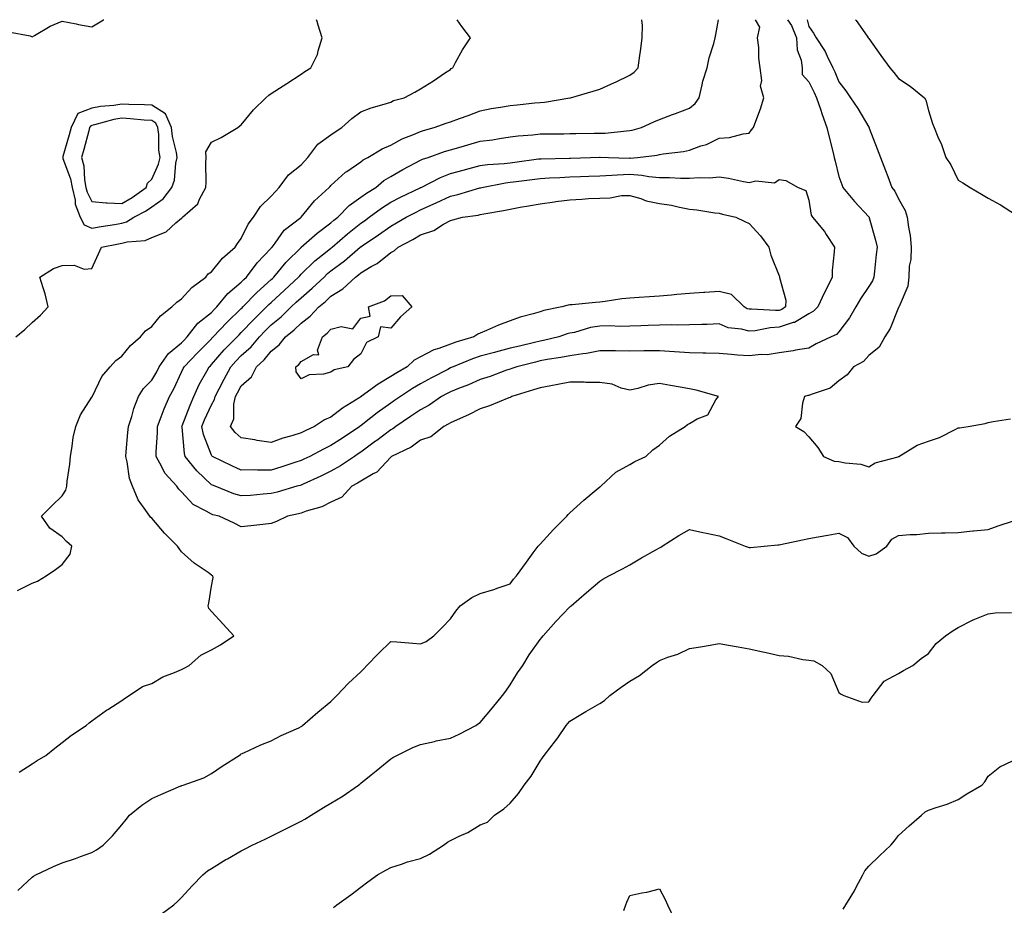
# Model space of a CAD drawing. Units: inches. Extents: x 934163 to 936803, y 7245098 to 7247738.
# Drawn here: x 936144 to 936473, y 7247442 to 7247738 of the extents above; entities that cross this region are included whole.
import ezdxf

# ---------------------------------------------------------------- set-up
doc = ezdxf.new("R2010")
doc.units = ezdxf.units.IN
doc.header["$MEASUREMENT"] = 0
doc.layers.add('Contour_93417245', color=7, linetype='Continuous', true_color=0xd1fb7a)

msp = doc.modelspace()

# ---------------------------------------------------------------- linework, layer by layer
at = {"layer": 'Contour_93417245'}
for points in [[(936137.48, 7247738, 3227), (936138.05, 7247735.95, 3227), (936140.08, 7247733.95, 3227), (936147.42, 7247732.55, 3227), (936148.05, 7247732.28, 3227), (936148.84, 7247732.71, 3227), (936154.09, 7247735.88, 3227), (936158.05, 7247737.5, 3227), (936162.73, 7247736.6, 3227), (936163.52, 7247736.45, 3227), (936168.05, 7247735.6, 3227), (936171.98, 7247737.99, 3227), (936172, 7247738, 3227)], [(936142.53, 7247631.92, 3226), (936145.63, 7247634.34, 3226), (936148.05, 7247636.67, 3226), (936150.79, 7247639.18, 3226), (936153.4, 7247641.92, 3226), (936152.4, 7247646.27, 3226), (936151.68, 7247648.29, 3226), (936150.65, 7247651.92, 3226), (936155.19, 7247654.78, 3226), (936158.05, 7247655.82, 3226), (936162.07, 7247655.94, 3226), (936165.46, 7247654.51, 3226), (936168.05, 7247654.72, 3226), (936170.24, 7247659.73, 3226), (936171.3, 7247661.92, 3226), (936176.94, 7247663.03, 3226), (936178.05, 7247663.22, 3226), (936179.84, 7247663.71, 3226), (936185.85, 7247664.12, 3226), (936188.05, 7247665.19, 3226), (936192.88, 7247667.09, 3226), (936196.14, 7247670.02, 3226), (936198.05, 7247671.61, 3226), (936198.24, 7247671.73, 3226), (936198.4, 7247671.92, 3226), (936203.54, 7247676.43, 3226), (936204.05, 7247677.92, 3226), (936206.13, 7247681.92, 3226), (936206.28, 7247683.69, 3226), (936206.18, 7247690.05, 3226), (936206.31, 7247691.92, 3226), (936206.13, 7247693.84, 3226), (936208.05, 7247697.08, 3226), (936211.34, 7247698.63, 3226), (936216.88, 7247701.92, 3226), (936217.51, 7247702.46, 3226), (936218.05, 7247702.86, 3226), (936222.15, 7247707.82, 3226), (936226.31, 7247711.92, 3226), (936227.24, 7247712.73, 3226), (936228.05, 7247713.33, 3226), (936232.02, 7247715.89, 3226), (936233.27, 7247716.7, 3226), (936238.05, 7247719.81, 3226), (936239.33, 7247720.64, 3226), (936241.31, 7247721.92, 3226), (936243.58, 7247726.38, 3226), (936243.77, 7247727.63, 3226), (936245.11, 7247731.92, 3226), (936243.81, 7247736.16, 3226), (936243.49, 7247737.36, 3226), (936243.27, 7247738, 3226)], [(936143.19, 7247547.07, 3225), (936148.05, 7247549.54, 3225), (936149.79, 7247550.17, 3225), (936152.74, 7247551.92, 3225), (936155.91, 7247554.06, 3225), (936158.05, 7247555.71, 3225), (936160.78, 7247559.2, 3225), (936161.32, 7247561.92, 3225), (936159.59, 7247563.46, 3225), (936158.05, 7247564.99, 3225), (936153.99, 7247567.86, 3225), (936151.15, 7247571.92, 3225), (936154.59, 7247575.38, 3225), (936158.05, 7247578.69, 3225), (936159.31, 7247580.65, 3225), (936159.6, 7247581.92, 3225), (936159.78, 7247583.65, 3225), (936160.62, 7247589.35, 3225), (936160.85, 7247591.92, 3225), (936161.49, 7247595.36, 3225), (936161.78, 7247598.19, 3225), (936162.62, 7247601.92, 3225), (936164.21, 7247605.77, 3225), (936168.05, 7247611.71, 3225), (936168.11, 7247611.86, 3225), (936168.13, 7247611.92, 3225), (936168.24, 7247612.11, 3225), (936171.32, 7247618.65, 3225), (936174.18, 7247621.92, 3225), (936176.01, 7247623.96, 3225), (936178.05, 7247625.41, 3225), (936180.96, 7247629.02, 3225), (936184.33, 7247631.92, 3225), (936186.03, 7247633.94, 3225), (936188.05, 7247635.4, 3225), (936190.99, 7247638.98, 3225), (936194.77, 7247641.92, 3225), (936196.44, 7247643.52, 3225), (936198.05, 7247644.61, 3225), (936201.54, 7247648.42, 3225), (936206.13, 7247651.92, 3225), (936207, 7247652.96, 3225), (936208.05, 7247653.64, 3225), (936211.79, 7247658.18, 3225), (936216.05, 7247661.92, 3225), (936216.78, 7247663.19, 3225), (936218.05, 7247664.78, 3225), (936220.4, 7247669.57, 3225), (936222.1, 7247671.92, 3225), (936224.48, 7247675.49, 3225), (936228.05, 7247678.99, 3225), (936229.45, 7247680.51, 3225), (936230.78, 7247681.92, 3225), (936233.89, 7247686.08, 3225), (936238.05, 7247689.47, 3225), (936239.24, 7247690.73, 3225), (936240.36, 7247691.92, 3225), (936243.65, 7247696.32, 3225), (936248.05, 7247699.45, 3225), (936249.51, 7247700.46, 3225), (936251.7, 7247701.92, 3225), (936255.07, 7247704.91, 3225), (936258.05, 7247707.13, 3225), (936261.5, 7247708.47, 3225), (936265.84, 7247709.71, 3225), (936268.05, 7247710.45, 3225), (936269.05, 7247710.92, 3225), (936272.51, 7247711.92, 3225), (936276.17, 7247713.8, 3225), (936278.05, 7247714.83, 3225), (936282.42, 7247717.55, 3225), (936286.43, 7247720.3, 3225), (936288.05, 7247721.39, 3225), (936288.34, 7247721.63, 3225), (936288.8, 7247721.92, 3225), (936289.78, 7247723.65, 3225), (936292.04, 7247727.93, 3225), (936294.74, 7247731.92, 3225), (936291.85, 7247735.72, 3225), (936290.35, 7247738, 3225)], [(936143.21, 7247446.76, 3223), (936148.05, 7247451.22, 3223), (936148.49, 7247451.48, 3223), (936149.31, 7247451.92, 3223), (936155.18, 7247454.79, 3223), (936158.05, 7247455.94, 3223), (936162.53, 7247457.44, 3223), (936164.19, 7247458.06, 3223), (936168.05, 7247459.43, 3223), (936169.64, 7247460.34, 3223), (936171.8, 7247461.92, 3223), (936174.95, 7247465.02, 3223), (936178.05, 7247468.67, 3223), (936179.46, 7247470.51, 3223), (936180.67, 7247471.92, 3223), (936184.73, 7247475.24, 3223), (936188.05, 7247477.49, 3223), (936191.11, 7247478.85, 3223), (936197.8, 7247481.67, 3223), (936198.05, 7247481.77, 3223), (936198.16, 7247481.81, 3223), (936198.57, 7247481.92, 3223), (936205.55, 7247484.41, 3223), (936208.05, 7247485.89, 3223), (936211.68, 7247488.3, 3223), (936217.31, 7247491.92, 3223), (936217.75, 7247492.22, 3223), (936218.05, 7247492.4, 3223), (936218.88, 7247492.75, 3223), (936224.59, 7247495.39, 3223), (936228.05, 7247496.73, 3223), (936231.4, 7247498.56, 3223), (936237.3, 7247501.17, 3223), (936238.05, 7247501.53, 3223), (936238.27, 7247501.7, 3223), (936238.57, 7247501.92, 3223), (936243.64, 7247506.33, 3223), (936248.05, 7247509.88, 3223), (936249.03, 7247510.93, 3223), (936250.01, 7247511.92, 3223), (936253.93, 7247516.04, 3223), (936258.05, 7247519.84, 3223), (936259.07, 7247520.89, 3223), (936260.05, 7247521.92, 3223), (936263.99, 7247525.97, 3223), (936268.05, 7247530.05, 3223), (936270.06, 7247529.91, 3223), (936275.52, 7247529.39, 3223), (936278.05, 7247529.23, 3223), (936279.96, 7247530.02, 3223), (936282.46, 7247531.92, 3223), (936285.24, 7247534.73, 3223), (936288.05, 7247537.61, 3223), (936289.82, 7247540.14, 3223), (936291.32, 7247541.92, 3223), (936295.25, 7247544.72, 3223), (936298.05, 7247546.03, 3223), (936302.6, 7247547.37, 3223), (936304.05, 7247547.92, 3223), (936308.05, 7247549.26, 3223), (936309.16, 7247550.82, 3223), (936310.17, 7247551.92, 3223), (936313.48, 7247556.49, 3223), (936315.78, 7247559.65, 3223), (936317.42, 7247561.92, 3223), (936317.7, 7247562.27, 3223), (936318.05, 7247562.61, 3223), (936322.53, 7247567.44, 3223), (936327.05, 7247571.92, 3223), (936327.44, 7247572.53, 3223), (936328.05, 7247573.02, 3223), (936332.65, 7247577.32, 3223), (936336.82, 7247580.7, 3223), (936338.05, 7247581.7, 3223), (936338.2, 7247581.77, 3223), (936338.44, 7247581.92, 3223), (936343.37, 7247586.6, 3223), (936348.05, 7247589.18, 3223), (936349.79, 7247590.18, 3223), (936353.5, 7247591.92, 3223), (936355.81, 7247594.17, 3223), (936358.05, 7247595.65, 3223), (936361.33, 7247598.64, 3223), (936366.6, 7247601.92, 3223), (936367.42, 7247602.55, 3223), (936368.05, 7247602.98, 3223), (936370.63, 7247604.5, 3223), (936374.15, 7247605.82, 3223), (936376.93, 7247610.81, 3223), (936377.74, 7247611.92, 3223), (936370.26, 7247614.13, 3223), (936368.05, 7247614.48, 3223), (936364.94, 7247615.03, 3223), (936361.75, 7247615.62, 3223), (936358.05, 7247616.26, 3223), (936354.22, 7247615.76, 3223), (936350.73, 7247614.6, 3223), (936348.05, 7247614.1, 3223), (936345.22, 7247614.74, 3223), (936342.18, 7247616.05, 3223), (936338.05, 7247616.61, 3223), (936333.33, 7247616.64, 3223), (936332.84, 7247616.71, 3223), (936328.05, 7247616.72, 3223), (936324.01, 7247615.96, 3223), (936321.7, 7247615.57, 3223), (936318.05, 7247614.9, 3223), (936315.83, 7247614.14, 3223), (936308.63, 7247611.92, 3223), (936308.28, 7247611.7, 3223), (936308.05, 7247611.66, 3223), (936307.64, 7247611.51, 3223), (936301.16, 7247608.81, 3223), (936298.05, 7247607.87, 3223), (936294.12, 7247605.86, 3223), (936290.31, 7247604.19, 3223), (936288.05, 7247603.13, 3223), (936287.32, 7247602.65, 3223), (936285.84, 7247601.92, 3223), (936281.51, 7247598.46, 3223), (936278.05, 7247597.32, 3223), (936274.91, 7247595.06, 3223), (936268.35, 7247591.92, 3223), (936268.22, 7247591.75, 3223), (936268.05, 7247591.67, 3223), (936263.36, 7247586.61, 3223), (936262.22, 7247586.09, 3223), (936258.05, 7247583.67, 3223), (936256.99, 7247582.98, 3223), (936255, 7247581.92, 3223), (936251.65, 7247578.32, 3223), (936248.05, 7247576.6, 3223), (936244.96, 7247575.02, 3223), (936239.73, 7247573.6, 3223), (936238.05, 7247572.97, 3223), (936237.22, 7247572.75, 3223), (936233.56, 7247571.92, 3223), (936229.83, 7247570.14, 3223), (936228.05, 7247569.44, 3223), (936225.26, 7247569.13, 3223), (936221.24, 7247568.73, 3223), (936218.05, 7247568.36, 3223), (936215.67, 7247569.54, 3223), (936210.67, 7247571.92, 3223), (936208.55, 7247572.42, 3223), (936208.05, 7247572.59, 3223), (936206.32, 7247573.65, 3223), (936201.96, 7247575.84, 3223), (936198.05, 7247580.08, 3223), (936197.14, 7247581.01, 3223), (936196.43, 7247581.92, 3223), (936192.48, 7247586.35, 3223), (936191.48, 7247588.48, 3223), (936189.54, 7247591.92, 3223), (936189.52, 7247593.38, 3223), (936190.03, 7247599.94, 3223), (936190.01, 7247601.92, 3223), (936191.25, 7247605.11, 3223), (936192.18, 7247607.79, 3223), (936194, 7247611.92, 3223), (936195.46, 7247614.51, 3223), (936198.05, 7247620.05, 3223), (936198.6, 7247621.37, 3223), (936198.89, 7247621.92, 3223), (936203.38, 7247626.59, 3223), (936208.05, 7247631.3, 3223), (936208.33, 7247631.64, 3223), (936208.62, 7247631.92, 3223), (936213.23, 7247636.74, 3223), (936218.05, 7247641.34, 3223), (936218.33, 7247641.64, 3223), (936218.62, 7247641.92, 3223), (936223.23, 7247646.73, 3223), (936228.05, 7247651.07, 3223), (936228.49, 7247651.48, 3223), (936228.96, 7247651.92, 3223), (936233.1, 7247656.86, 3223), (936238.05, 7247661.85, 3223), (936238.08, 7247661.89, 3223), (936238.13, 7247661.92, 3223), (936243.39, 7247666.59, 3223), (936248.05, 7247670.03, 3223), (936249.07, 7247670.89, 3223), (936250.37, 7247671.92, 3223), (936254.12, 7247675.85, 3223), (936258.05, 7247678.63, 3223), (936259.94, 7247680.03, 3223), (936263.03, 7247681.92, 3223), (936265.77, 7247684.2, 3223), (936268.05, 7247685.5, 3223), (936272.12, 7247687.85, 3223), (936276.1, 7247689.97, 3223), (936278.05, 7247691.03, 3223), (936278.66, 7247691.31, 3223), (936280.55, 7247691.92, 3223), (936286.08, 7247693.89, 3223), (936288.05, 7247694.48, 3223), (936291.63, 7247695.5, 3223), (936293.82, 7247696.16, 3223), (936298.05, 7247697.33, 3223), (936302.11, 7247697.86, 3223), (936304.43, 7247698.3, 3223), (936308.05, 7247698.81, 3223), (936310.77, 7247699.2, 3223), (936315.66, 7247699.53, 3223), (936318.05, 7247699.82, 3223), (936320.12, 7247699.85, 3223), (936325.98, 7247699.85, 3223), (936328.05, 7247699.88, 3223), (936330.05, 7247699.93, 3223), (936336.13, 7247700, 3223), (936338.05, 7247700.05, 3223), (936339.87, 7247700.1, 3223), (936347, 7247700.87, 3223), (936348.05, 7247700.9, 3223), (936348.9, 7247701.07, 3223), (936352.04, 7247701.92, 3223), (936356.12, 7247703.85, 3223), (936358.05, 7247704.6, 3223), (936362.37, 7247706.25, 3223), (936363.34, 7247706.63, 3223), (936368.05, 7247708.37, 3223), (936369.96, 7247710.01, 3223), (936371.31, 7247711.92, 3223), (936372.36, 7247716.23, 3223), (936372.51, 7247717.46, 3223), (936374.01, 7247721.92, 3223), (936374.69, 7247725.28, 3223), (936376.22, 7247730.08, 3223), (936376.67, 7247731.92, 3223), (936376.87, 7247733.1, 3223), (936377.81, 7247738, 3223)], [(936143.72, 7247486.25, 3224), (936148.05, 7247489.12, 3224), (936149.76, 7247490.21, 3224), (936152.6, 7247491.92, 3224), (936155.62, 7247494.35, 3224), (936158.05, 7247496.21, 3224), (936161.26, 7247498.72, 3224), (936166.1, 7247501.92, 3224), (936167.17, 7247502.81, 3224), (936168.05, 7247503.48, 3224), (936172.98, 7247507, 3224), (936173.37, 7247507.24, 3224), (936178.05, 7247510.24, 3224), (936178.99, 7247510.97, 3224), (936180.52, 7247511.92, 3224), (936185.01, 7247514.96, 3224), (936188.05, 7247515.9, 3224), (936191.79, 7247518.19, 3224), (936195.73, 7247519.61, 3224), (936198.05, 7247520.63, 3224), (936198.89, 7247521.08, 3224), (936200.63, 7247521.92, 3224), (936204.51, 7247525.46, 3224), (936208.05, 7247527.2, 3224), (936211.08, 7247528.89, 3224), (936215.59, 7247531.92, 3224), (936211.94, 7247535.81, 3224), (936208.05, 7247539.99, 3224), (936207.15, 7247541.01, 3224), (936206.99, 7247541.92, 3224), (936207.16, 7247542.81, 3224), (936208.05, 7247548.5, 3224), (936208.61, 7247551.36, 3224), (936208.57, 7247551.92, 3224), (936208.24, 7247552.12, 3224), (936208.05, 7247552.24, 3224), (936206.93, 7247553.04, 3224), (936202.32, 7247556.19, 3224), (936198.05, 7247560.04, 3224), (936197.2, 7247561.06, 3224), (936196.7, 7247561.92, 3224), (936192.34, 7247566.22, 3224), (936188.05, 7247571.21, 3224), (936187.67, 7247571.54, 3224), (936187.41, 7247571.92, 3224), (936186.12, 7247573.85, 3224), (936183.5, 7247577.37, 3224), (936181.62, 7247581.92, 3224), (936180.68, 7247584.56, 3224), (936179.9, 7247590.07, 3224), (936179.42, 7247591.92, 3224), (936179.55, 7247593.41, 3224), (936180.11, 7247599.86, 3224), (936180.29, 7247601.92, 3224), (936181.38, 7247605.25, 3224), (936182.08, 7247607.89, 3224), (936183.65, 7247611.92, 3224), (936185.37, 7247614.6, 3224), (936188.05, 7247617.38, 3224), (936189.73, 7247620.24, 3224), (936190.57, 7247621.92, 3224), (936193.63, 7247626.33, 3224), (936198.05, 7247629.95, 3224), (936199.02, 7247630.95, 3224), (936199.97, 7247631.92, 3224), (936203.49, 7247636.47, 3224), (936208.05, 7247640.08, 3224), (936208.95, 7247641.02, 3224), (936209.89, 7247641.92, 3224), (936213.52, 7247646.45, 3224), (936218.05, 7247650.21, 3224), (936218.88, 7247651.08, 3224), (936219.82, 7247651.92, 3224), (936223.35, 7247656.62, 3224), (936228.05, 7247661.58, 3224), (936228.21, 7247661.76, 3224), (936228.36, 7247661.92, 3224), (936229.38, 7247663.25, 3224), (936232.42, 7247667.55, 3224), (936238.01, 7247671.88, 3224), (936238.05, 7247671.91, 3224), (936238.05, 7247671.92, 3224), (936238.11, 7247671.98, 3224), (936242.57, 7247677.4, 3224), (936247.49, 7247681.92, 3224), (936247.77, 7247682.2, 3224), (936248.05, 7247682.51, 3224), (936252.98, 7247686.99, 3224), (936253.38, 7247687.24, 3224), (936258.05, 7247690.5, 3224), (936258.84, 7247691.13, 3224), (936260.4, 7247691.92, 3224), (936265.15, 7247694.82, 3224), (936268.05, 7247696.01, 3224), (936271.86, 7247698.11, 3224), (936275.74, 7247699.62, 3224), (936278.05, 7247700.64, 3224), (936279.02, 7247700.95, 3224), (936282.62, 7247701.92, 3224), (936286.59, 7247703.38, 3224), (936288.05, 7247703.82, 3224), (936291.07, 7247704.94, 3224), (936293.96, 7247706.01, 3224), (936298.05, 7247707.53, 3224), (936301.71, 7247708.26, 3224), (936304.84, 7247708.72, 3224), (936308.05, 7247709.3, 3224), (936310.44, 7247709.53, 3224), (936316.29, 7247710.16, 3224), (936318.05, 7247710.34, 3224), (936319.52, 7247710.45, 3224), (936328.02, 7247711.89, 3224), (936328.05, 7247711.89, 3224), (936328.07, 7247711.9, 3224), (936328.19, 7247711.92, 3224), (936335.87, 7247714.11, 3224), (936338.05, 7247714.75, 3224), (936342.97, 7247717, 3224), (936343.28, 7247717.14, 3224), (936348.05, 7247719.42, 3224), (936349.57, 7247720.4, 3224), (936350.94, 7247721.92, 3224), (936351.38, 7247725.25, 3224), (936351.73, 7247728.24, 3224), (936352.25, 7247731.92, 3224), (936352.33, 7247736.2, 3224), (936352.07, 7247737.9, 3224), (936352.08, 7247738, 3224)], [(936228.05, 7247579.46, 3222), (936225.41, 7247579.28, 3222), (936221.08, 7247578.89, 3222), (936218.05, 7247578.69, 3222), (936215.55, 7247579.42, 3222), (936209.28, 7247581.92, 3222), (936208.41, 7247582.27, 3222), (936208.05, 7247582.44, 3222), (936203.19, 7247587.06, 3222), (936199.29, 7247591.92, 3222), (936199.02, 7247592.9, 3222), (936198.23, 7247601.73, 3222), (936198.2, 7247601.92, 3222), (936198.29, 7247602.16, 3222), (936200.91, 7247609.06, 3222), (936202.15, 7247611.92, 3222), (936204, 7247615.97, 3222), (936206.55, 7247620.42, 3222), (936207.35, 7247621.92, 3222), (936207.69, 7247622.27, 3222), (936208.05, 7247622.63, 3222), (936212.37, 7247627.6, 3222), (936216.64, 7247631.92, 3222), (936217.33, 7247632.64, 3222), (936218.05, 7247633.33, 3222), (936222.24, 7247637.73, 3222), (936226.52, 7247641.92, 3222), (936227.27, 7247642.7, 3222), (936228.05, 7247643.4, 3222), (936232.47, 7247647.5, 3222), (936237.22, 7247651.92, 3222), (936237.6, 7247652.37, 3222), (936238.05, 7247652.83, 3222), (936242.68, 7247657.29, 3222), (936246.28, 7247660.15, 3222), (936248.05, 7247661.59, 3222), (936248.24, 7247661.72, 3222), (936248.46, 7247661.92, 3222), (936253.6, 7247666.36, 3222), (936258.05, 7247669.91, 3222), (936259.25, 7247670.72, 3222), (936260.89, 7247671.92, 3222), (936264.96, 7247675.01, 3222), (936268.05, 7247676.98, 3222), (936271.33, 7247678.64, 3222), (936277.89, 7247681.76, 3222), (936278.05, 7247681.84, 3222), (936278.1, 7247681.86, 3222), (936278.22, 7247681.92, 3222), (936284.7, 7247685.27, 3222), (936288.05, 7247686.55, 3222), (936292.28, 7247687.69, 3222), (936294.35, 7247688.22, 3222), (936298.05, 7247689.2, 3222), (936300.44, 7247689.53, 3222), (936306.02, 7247689.89, 3222), (936308.05, 7247690.13, 3222), (936309.63, 7247690.34, 3222), (936317.56, 7247691.43, 3222), (936318.05, 7247691.5, 3222), (936318.46, 7247691.51, 3222), (936327.85, 7247691.72, 3222), (936328.05, 7247691.72, 3222), (936328.24, 7247691.73, 3222), (936334.94, 7247691.92, 3222), (936337.94, 7247692.03, 3222), (936338.05, 7247692.03, 3222), (936338.16, 7247692.04, 3222), (936341, 7247691.92, 3222), (936347.86, 7247691.73, 3222), (936348.05, 7247691.74, 3222), (936348.24, 7247691.72, 3222), (936350.68, 7247691.92, 3222), (936357.24, 7247692.73, 3222), (936358.05, 7247692.91, 3222), (936359.26, 7247693.13, 3222), (936366.04, 7247693.93, 3222), (936368.05, 7247694.38, 3222), (936371.89, 7247695.76, 3222), (936373.75, 7247696.23, 3222), (936378.05, 7247698.41, 3222), (936381.41, 7247698.56, 3222), (936385.98, 7247699.85, 3222), (936388.05, 7247700, 3222), (936388.86, 7247701.11, 3222), (936389.49, 7247701.92, 3222), (936390.22, 7247704.1, 3222), (936391.83, 7247708.13, 3222), (936392.91, 7247711.92, 3222), (936391.88, 7247715.75, 3222), (936392.27, 7247717.69, 3222), (936391.76, 7247721.92, 3222), (936391.22, 7247725.09, 3222), (936391.22, 7247728.75, 3222), (936390.83, 7247731.92, 3222), (936391.59, 7247735.46, 3222), (936390.18, 7247738, 3222)], [(936400.89, 7247738, 3222), (936402.22, 7247736.09, 3222), (936403.91, 7247731.92, 3222), (936404.09, 7247727.96, 3222), (936405.48, 7247724.49, 3222), (936405.73, 7247721.92, 3222), (936405.75, 7247719.62, 3222), (936408.05, 7247717.25, 3222), (936409.81, 7247713.68, 3222), (936410.56, 7247711.92, 3222), (936411.89, 7247708.08, 3222), (936412.46, 7247706.33, 3222), (936414.05, 7247701.92, 3222), (936414.82, 7247698.69, 3222), (936416.05, 7247693.92, 3222), (936416.54, 7247691.92, 3222), (936416.78, 7247690.64, 3222), (936418.05, 7247685.52, 3222), (936419.03, 7247682.91, 3222), (936419.39, 7247681.92, 3222), (936423.28, 7247677.15, 3222), (936428.05, 7247672.08, 3222), (936428.12, 7247671.99, 3222), (936428.16, 7247671.92, 3222), (936428.2, 7247671.77, 3222), (936430.34, 7247664.21, 3222), (936430.92, 7247661.92, 3222), (936430.53, 7247659.45, 3222), (936430.02, 7247653.89, 3222), (936429.74, 7247651.92, 3222), (936429.28, 7247650.69, 3222), (936428.05, 7247648.7, 3222), (936425.31, 7247644.66, 3222), (936423.79, 7247641.92, 3222), (936421.65, 7247638.32, 3222), (936418.05, 7247633.54, 3222), (936417.25, 7247632.72, 3222), (936415.48, 7247631.92, 3222), (936410.46, 7247629.52, 3222), (936408.05, 7247628.15, 3222), (936403.53, 7247627.41, 3222), (936402.76, 7247627.21, 3222), (936398.05, 7247626.57, 3222), (936394.06, 7247625.91, 3222), (936392.11, 7247625.98, 3222), (936388.05, 7247625.51, 3222), (936384.15, 7247625.82, 3222), (936382.1, 7247625.97, 3222), (936378.05, 7247626.3, 3222), (936373.57, 7247626.4, 3222), (936372.56, 7247626.43, 3222), (936368.05, 7247626.53, 3222), (936363.09, 7247626.88, 3222), (936363.02, 7247626.88, 3222), (936358.05, 7247627.22, 3222), (936353.32, 7247627.19, 3222), (936352.79, 7247627.18, 3222), (936348.05, 7247627.15, 3222), (936343.32, 7247627.19, 3222), (936342.74, 7247627.23, 3222), (936338.05, 7247627.27, 3222), (936333.6, 7247626.37, 3222), (936332.4, 7247626.28, 3222), (936328.05, 7247625.54, 3222), (936325.02, 7247624.95, 3222), (936320.43, 7247624.29, 3222), (936318.05, 7247623.86, 3222), (936316.49, 7247623.48, 3222), (936310.24, 7247621.92, 3222), (936308.63, 7247621.33, 3222), (936308.05, 7247621.15, 3222), (936306.87, 7247620.74, 3222), (936301.34, 7247618.63, 3222), (936298.05, 7247617.59, 3222), (936294.08, 7247615.89, 3222), (936290.76, 7247614.63, 3222), (936288.05, 7247613.55, 3222), (936286.99, 7247612.98, 3222), (936285.09, 7247611.92, 3222), (936280.93, 7247609.05, 3222), (936278.05, 7247607.5, 3222), (936274.74, 7247605.23, 3222), (936269.79, 7247601.92, 3222), (936268.8, 7247601.17, 3222), (936268.05, 7247600.76, 3222), (936263.42, 7247597.29, 3222), (936263, 7247596.97, 3222), (936258.05, 7247593.31, 3222), (936257.21, 7247592.75, 3222), (936255.95, 7247591.92, 3222), (936251.24, 7247588.74, 3222), (936248.05, 7247586.93, 3222), (936244.66, 7247585.31, 3222), (936238.78, 7247582.64, 3222), (936238.05, 7247582.31, 3222), (936237.75, 7247582.21, 3222), (936236.6, 7247581.92, 3222), (936230.01, 7247579.96, 3222), (936228.05, 7247579.46, 3222)], [(936407.41, 7247738, 3223), (936408.05, 7247735.69, 3223), (936409.61, 7247733.48, 3223), (936410.46, 7247731.92, 3223), (936413.48, 7247727.35, 3223), (936414.12, 7247725.85, 3223), (936416.07, 7247721.92, 3223), (936416.7, 7247720.57, 3223), (936418.05, 7247717.22, 3223), (936420.37, 7247714.24, 3223), (936421.96, 7247711.92, 3223), (936424.37, 7247708.25, 3223), (936428.05, 7247702.1, 3223), (936428.12, 7247701.99, 3223), (936428.15, 7247701.92, 3223), (936428.22, 7247701.75, 3223), (936430.93, 7247694.8, 3223), (936432, 7247691.92, 3223), (936433.65, 7247687.52, 3223), (936434.4, 7247685.57, 3223), (936435.79, 7247681.92, 3223), (936436.76, 7247680.62, 3223), (936438.05, 7247678.03, 3223), (936440.28, 7247674.16, 3223), (936440.96, 7247671.92, 3223), (936441.33, 7247668.64, 3223), (936441.96, 7247665.84, 3223), (936442.31, 7247661.92, 3223), (936442.19, 7247657.78, 3223), (936441.64, 7247655.51, 3223), (936441.49, 7247651.92, 3223), (936441.16, 7247648.81, 3223), (936438.22, 7247642.1, 3223), (936438.19, 7247641.92, 3223), (936438.15, 7247641.82, 3223), (936438.05, 7247641.71, 3223), (936435.27, 7247634.7, 3223), (936433.48, 7247631.92, 3223), (936431.52, 7247628.44, 3223), (936428.05, 7247625.71, 3223), (936426.27, 7247623.7, 3223), (936423.01, 7247621.92, 3223), (936420.8, 7247619.17, 3223), (936418.05, 7247617.21, 3223), (936415.2, 7247614.77, 3223), (936408.79, 7247612.65, 3223), (936408.05, 7247612.3, 3223), (936407.72, 7247612.25, 3223), (936406.56, 7247611.92, 3223), (936405.85, 7247609.72, 3223), (936405.33, 7247604.64, 3223), (936403.59, 7247601.92, 3223), (936406.39, 7247600.26, 3223), (936408.05, 7247598.5, 3223), (936411.03, 7247594.9, 3223), (936412.93, 7247591.92, 3223), (936416.49, 7247590.36, 3223), (936418.05, 7247590.26, 3223), (936420.21, 7247589.76, 3223), (936425.47, 7247589.34, 3223), (936428.05, 7247588.47, 3223), (936430.24, 7247589.73, 3223), (936437.92, 7247591.79, 3223), (936438.05, 7247591.84, 3223), (936438.1, 7247591.87, 3223), (936438.19, 7247591.92, 3223), (936444.28, 7247595.69, 3223), (936448.05, 7247597.07, 3223), (936451.75, 7247598.22, 3223), (936457.2, 7247601.07, 3223), (936458.05, 7247601.44, 3223), (936458.49, 7247601.48, 3223), (936461.34, 7247601.92, 3223), (936466.99, 7247602.97, 3223), (936468.05, 7247603.26, 3223), (936469.7, 7247603.56, 3223), (936475.47, 7247604.5, 3223)], [(936423.63, 7247738, 3224), (936423.84, 7247737.71, 3224), (936427.49, 7247732.48, 3224), (936427.88, 7247731.92, 3224), (936427.95, 7247731.82, 3224), (936428.05, 7247731.68, 3224), (936432.12, 7247725.98, 3224), (936435.13, 7247721.92, 3224), (936436.42, 7247720.29, 3224), (936438.05, 7247718.31, 3224), (936441.93, 7247715.8, 3224), (936446.78, 7247711.92, 3224), (936447.2, 7247711.06, 3224), (936448.05, 7247707.65, 3224), (936449.36, 7247703.24, 3224), (936449.92, 7247701.92, 3224), (936451.21, 7247698.77, 3224), (936452.37, 7247696.24, 3224), (936453.86, 7247691.92, 3224), (936455.53, 7247689.4, 3224), (936458.05, 7247684.34, 3224), (936459.55, 7247683.42, 3224), (936462.04, 7247681.92, 3224), (936465.78, 7247679.65, 3224), (936468.05, 7247678.28, 3224), (936472.19, 7247676.05, 3224), (936477.15, 7247672.82, 3224)], [(936191.23, 7247438.74, 3222), (936195.48, 7247441.92, 3222), (936196.85, 7247443.11, 3222), (936198.05, 7247444.38, 3222), (936201.66, 7247448.31, 3222), (936205.13, 7247451.92, 3222), (936206.7, 7247453.27, 3222), (936208.05, 7247454.11, 3222), (936212.93, 7247457.04, 3222), (936213.47, 7247457.35, 3222), (936218.05, 7247459.99, 3222), (936219.31, 7247460.66, 3222), (936221.64, 7247461.92, 3222), (936226.08, 7247463.89, 3222), (936228.05, 7247464.84, 3222), (936232.73, 7247467.24, 3222), (936234.02, 7247467.89, 3222), (936238.05, 7247469.94, 3222), (936239.36, 7247470.61, 3222), (936241.47, 7247471.92, 3222), (936245.55, 7247474.42, 3222), (936248.05, 7247475.91, 3222), (936251.81, 7247478.16, 3222), (936257.23, 7247481.92, 3222), (936257.68, 7247482.28, 3222), (936258.05, 7247482.59, 3222), (936261.48, 7247485.35, 3222), (936263.23, 7247486.74, 3222), (936268.05, 7247490.78, 3222), (936268.82, 7247491.15, 3222), (936270.16, 7247491.92, 3222), (936275.43, 7247494.55, 3222), (936278.05, 7247495.51, 3222), (936282.71, 7247496.58, 3222), (936283.25, 7247496.72, 3222), (936288.05, 7247497.72, 3222), (936291.01, 7247498.96, 3222), (936296.51, 7247501.92, 3222), (936297.45, 7247502.53, 3222), (936298.05, 7247502.96, 3222), (936302.12, 7247507.85, 3222), (936305.52, 7247511.92, 3222), (936306.57, 7247513.4, 3222), (936308.05, 7247515.5, 3222), (936310.49, 7247519.48, 3222), (936312.28, 7247521.92, 3222), (936314.45, 7247525.52, 3222), (936318.05, 7247530.64, 3222), (936318.63, 7247531.33, 3222), (936319.1, 7247531.92, 3222), (936323.31, 7247536.67, 3222), (936328.05, 7247541.56, 3222), (936328.26, 7247541.71, 3222), (936328.49, 7247541.92, 3222), (936333.62, 7247546.35, 3222), (936338.05, 7247550.23, 3222), (936339.1, 7247550.87, 3222), (936341.03, 7247551.92, 3222), (936345.62, 7247554.35, 3222), (936348.05, 7247555.64, 3222), (936351.96, 7247558.01, 3222), (936356.77, 7247560.63, 3222), (936358.05, 7247561.36, 3222), (936358.42, 7247561.55, 3222), (936358.97, 7247561.92, 3222), (936364.55, 7247565.42, 3222), (936368.05, 7247567.48, 3222), (936372.57, 7247566.43, 3222), (936373.73, 7247566.24, 3222), (936378.05, 7247565.33, 3222), (936380.53, 7247564.39, 3222), (936386.72, 7247561.92, 3222), (936387.67, 7247561.54, 3222), (936388.05, 7247561.44, 3222), (936388.5, 7247561.47, 3222), (936393.09, 7247561.92, 3222), (936397.63, 7247562.35, 3222), (936398.05, 7247562.34, 3222), (936398.57, 7247562.45, 3222), (936405.92, 7247564.05, 3222), (936408.05, 7247564.48, 3222), (936411.15, 7247565.03, 3222), (936414.38, 7247565.58, 3222), (936418.05, 7247566.23, 3222), (936420.9, 7247564.77, 3222), (936423.02, 7247561.92, 3222), (936425.69, 7247559.56, 3222), (936428.05, 7247558.58, 3222), (936430.58, 7247559.38, 3222), (936434.07, 7247561.92, 3222), (936435.8, 7247564.18, 3222), (936438.05, 7247565.42, 3222), (936441.9, 7247565.78, 3222), (936444.21, 7247565.76, 3222), (936448.05, 7247566.21, 3222), (936452.43, 7247566.3, 3222), (936453.67, 7247566.3, 3222), (936458.05, 7247566.41, 3222), (936462.93, 7247567.05, 3222), (936463.16, 7247567.04, 3222), (936468.05, 7247567.52, 3222), (936471.33, 7247568.64, 3222), (936476.5, 7247570.37, 3222)], [(936248.96, 7247441.01, 3221), (936250.06, 7247441.92, 3221), (936254.72, 7247445.25, 3221), (936258.05, 7247447.8, 3221), (936260.38, 7247449.59, 3221), (936263.64, 7247451.92, 3221), (936266.41, 7247453.56, 3221), (936268.05, 7247454.44, 3221), (936271.7, 7247455.56, 3221), (936273.68, 7247456.29, 3221), (936278.05, 7247457.45, 3221), (936281.06, 7247458.91, 3221), (936285.75, 7247461.92, 3221), (936287.11, 7247462.86, 3221), (936288.05, 7247463.39, 3221), (936290.99, 7247464.86, 3221), (936293.82, 7247466.15, 3221), (936298.05, 7247468.64, 3221), (936300.44, 7247469.53, 3221), (936302.83, 7247471.92, 3221), (936305.94, 7247474.03, 3221), (936308.05, 7247475.9, 3221), (936310.84, 7247479.13, 3221), (936312.7, 7247481.92, 3221), (936315.06, 7247484.91, 3221), (936318.05, 7247489.98, 3221), (936318.88, 7247491.08, 3221), (936319.42, 7247491.92, 3221), (936323.22, 7247496.74, 3221), (936323.95, 7247497.82, 3221), (936326.81, 7247501.92, 3221), (936327.39, 7247502.58, 3221), (936328.05, 7247503.38, 3221), (936331.69, 7247505.56, 3221), (936333.39, 7247506.58, 3221), (936338.05, 7247509.31, 3221), (936339.66, 7247510.31, 3221), (936341.39, 7247511.92, 3221), (936345.21, 7247514.76, 3221), (936348.05, 7247516.7, 3221), (936351.37, 7247518.6, 3221), (936355.53, 7247521.92, 3221), (936356.97, 7247523, 3221), (936358.05, 7247523.64, 3221), (936360.84, 7247524.71, 3221), (936364.17, 7247525.8, 3221), (936368.05, 7247527.61, 3221), (936371.73, 7247528.24, 3221), (936374.95, 7247528.81, 3221), (936378.05, 7247529.34, 3221), (936381.17, 7247528.8, 3221), (936384.35, 7247528.22, 3221), (936388.05, 7247527.57, 3221), (936392.63, 7247526.5, 3221), (936393.69, 7247526.29, 3221), (936398.05, 7247525.31, 3221), (936401.22, 7247525.09, 3221), (936406.01, 7247523.96, 3221), (936408.05, 7247523.77, 3221), (936409.67, 7247523.53, 3221), (936412.51, 7247521.92, 3221), (936415.42, 7247519.28, 3221), (936418.05, 7247512.89, 3221), (936418.64, 7247512.51, 3221), (936419.73, 7247511.92, 3221), (936425.87, 7247509.74, 3221), (936428.05, 7247509.77, 3221), (936428.89, 7247511.08, 3221), (936429.57, 7247511.92, 3221), (936433.25, 7247516.72, 3221), (936438.05, 7247519.27, 3221), (936439.66, 7247520.31, 3221), (936442.84, 7247521.92, 3221), (936445.65, 7247524.31, 3221), (936448.05, 7247525.94, 3221), (936450.6, 7247529.37, 3221), (936453.71, 7247531.92, 3221), (936456.33, 7247533.64, 3221), (936458.05, 7247534.67, 3221), (936462.78, 7247537.18, 3221), (936463.57, 7247537.44, 3221), (936468.05, 7247539.23, 3221), (936470.42, 7247539.55, 3221), (936475.89, 7247539.75, 3221)], [(936419.52, 7247440.45, 3220), (936420.43, 7247441.92, 3220), (936423.34, 7247446.63, 3220), (936423.9, 7247447.78, 3220), (936426.09, 7247451.92, 3220), (936426.71, 7247453.26, 3220), (936428.05, 7247454.88, 3220), (936431.66, 7247458.31, 3220), (936435.44, 7247461.92, 3220), (936436.64, 7247463.33, 3220), (936438.05, 7247465.07, 3220), (936441.64, 7247468.33, 3220), (936445.72, 7247471.92, 3220), (936446.99, 7247472.97, 3220), (936448.05, 7247473.6, 3220), (936450.65, 7247474.52, 3220), (936454.33, 7247475.64, 3220), (936458.05, 7247477.16, 3220), (936460.89, 7247479.08, 3220), (936465.89, 7247481.92, 3220), (936466.9, 7247483.07, 3220), (936468.05, 7247484.96, 3220), (936471.91, 7247488.06, 3220), (936476.2, 7247490.07, 3220)], [(936346.12, 7247439.99, 3220), (936346.79, 7247441.92, 3220), (936347.12, 7247442.85, 3220), (936348.05, 7247445.07, 3220), (936352.08, 7247445.95, 3220), (936353.84, 7247446.13, 3220), (936358.05, 7247447.31, 3220), (936359.87, 7247443.74, 3220), (936360.72, 7247441.92, 3220), (936363.09, 7247436.96, 3220)]]:
    msp.add_polyline3d(points, dxfattribs=at)
for points in [[(936178.05, 7247669.94, 3227), (936179.61, 7247670.36, 3227), (936182.06, 7247671.92, 3227), (936185.98, 7247673.98, 3227), (936188.05, 7247675.43, 3227), (936191.88, 7247678.09, 3227), (936194.84, 7247681.92, 3227), (936195.65, 7247684.32, 3227), (936196.19, 7247690.06, 3227), (936196.63, 7247691.92, 3227), (936196.38, 7247693.59, 3227), (936195.07, 7247698.94, 3227), (936194.72, 7247701.92, 3227), (936192.63, 7247706.5, 3227), (936188.05, 7247709.41, 3227), (936185.67, 7247709.54, 3227), (936180.38, 7247709.6, 3227), (936178.05, 7247709.71, 3227), (936175.44, 7247709.31, 3227), (936170.95, 7247709.02, 3227), (936168.05, 7247708.46, 3227), (936163.37, 7247706.61, 3227), (936161.13, 7247701.92, 3227), (936160.47, 7247699.5, 3227), (936158.37, 7247692.24, 3227), (936158.28, 7247691.92, 3227), (936158.36, 7247691.61, 3227), (936160.87, 7247684.74, 3227), (936161.39, 7247681.92, 3227), (936162.39, 7247677.58, 3227), (936162.43, 7247676.3, 3227), (936164.09, 7247671.92, 3227), (936165.5, 7247669.36, 3227), (936168.05, 7247668.31, 3227), (936171.12, 7247668.85, 3227), (936175.66, 7247669.54, 3227)], [(936178.05, 7247676.5, 3228), (936181.5, 7247678.47, 3228), (936186.24, 7247681.92, 3228), (936186.6, 7247683.37, 3228), (936188.05, 7247684.68, 3228), (936190.32, 7247689.65, 3228), (936190.84, 7247691.92, 3228), (936190.49, 7247694.36, 3228), (936190.42, 7247699.55, 3228), (936190.15, 7247701.92, 3228), (936189.5, 7247703.37, 3228), (936188.05, 7247704.27, 3228), (936185.55, 7247704.42, 3228), (936180.99, 7247704.86, 3228), (936178.05, 7247705.01, 3228), (936175.37, 7247704.6, 3228), (936168.94, 7247702.81, 3228), (936168.05, 7247702.64, 3228), (936167.53, 7247702.44, 3228), (936167.29, 7247701.92, 3228), (936167, 7247700.87, 3228), (936165.35, 7247694.62, 3228), (936164.6, 7247691.92, 3228), (936165.29, 7247689.17, 3228), (936165.59, 7247684.38, 3228), (936166.05, 7247681.92, 3228), (936166.42, 7247680.29, 3228), (936168.05, 7247677.23, 3228), (936172.87, 7247676.74, 3228), (936173.18, 7247676.79, 3228)], [(936238.05, 7247590.51, 3221), (936236, 7247589.88, 3221), (936231.59, 7247588.38, 3221), (936228.05, 7247587.37, 3221), (936223.46, 7247587.33, 3221), (936222.59, 7247587.39, 3221), (936218.05, 7247587.34, 3221), (936214.86, 7247588.73, 3221), (936208.44, 7247591.92, 3221), (936208.23, 7247592.1, 3221), (936208.05, 7247592.34, 3221), (936205.41, 7247599.28, 3221), (936204.87, 7247601.92, 3221), (936205.78, 7247604.19, 3221), (936208.05, 7247609.15, 3221), (936209.07, 7247610.9, 3221), (936209.29, 7247611.92, 3221), (936210.65, 7247614.52, 3221), (936212.27, 7247617.7, 3221), (936214.56, 7247621.92, 3221), (936216.19, 7247623.78, 3221), (936218.05, 7247625.65, 3221), (936221.35, 7247628.62, 3221), (936224.12, 7247631.92, 3221), (936226.04, 7247633.93, 3221), (936228.05, 7247635.9, 3221), (936231.37, 7247638.6, 3221), (936234.75, 7247641.92, 3221), (936236.47, 7247643.5, 3221), (936238.05, 7247644.98, 3221), (936241.81, 7247648.15, 3221), (936245.74, 7247651.92, 3221), (936246.91, 7247653.05, 3221), (936248.05, 7247653.98, 3221), (936252.61, 7247657.36, 3221), (936257.87, 7247661.92, 3221), (936257.97, 7247662.01, 3221), (936258.05, 7247662.07, 3221), (936258.51, 7247662.38, 3221), (936263.95, 7247666.01, 3221), (936268.05, 7247668.97, 3221), (936269.96, 7247670.01, 3221), (936273.26, 7247671.92, 3221), (936276.41, 7247673.55, 3221), (936278.05, 7247674.35, 3221), (936282.54, 7247676.41, 3221), (936283.24, 7247676.73, 3221), (936288.05, 7247678.97, 3221), (936290.49, 7247679.48, 3221), (936297.87, 7247681.73, 3221), (936298.05, 7247681.78, 3221), (936298.16, 7247681.8, 3221), (936298.59, 7247681.92, 3221), (936306.5, 7247683.47, 3221), (936308.05, 7247683.66, 3221), (936310.05, 7247683.91, 3221), (936315.4, 7247684.57, 3221), (936318.05, 7247684.91, 3221), (936321.17, 7247685.05, 3221), (936324.72, 7247685.25, 3221), (936328.05, 7247685.39, 3221), (936331.64, 7247685.51, 3221), (936334.34, 7247685.63, 3221), (936338.05, 7247685.77, 3221), (936342.07, 7247685.94, 3221), (936343.84, 7247686.13, 3221), (936348.05, 7247686.3, 3221), (936352.16, 7247686.03, 3221), (936354.47, 7247685.5, 3221), (936358.05, 7247685.18, 3221), (936361.33, 7247685.2, 3221), (936365.03, 7247684.94, 3221), (936368.05, 7247684.96, 3221), (936371.31, 7247685.18, 3221), (936374.82, 7247685.14, 3221), (936378.05, 7247685.41, 3221), (936381.1, 7247684.97, 3221), (936386.09, 7247683.88, 3221), (936388.05, 7247683.56, 3221), (936390.25, 7247684.12, 3221), (936396.56, 7247683.41, 3221), (936398.05, 7247684.5, 3221), (936400.35, 7247684.22, 3221), (936404.41, 7247681.92, 3221), (936406.98, 7247680.85, 3221), (936408.05, 7247677.63, 3221), (936408.79, 7247672.66, 3221), (936409.21, 7247671.92, 3221), (936413.25, 7247667.12, 3221), (936413.83, 7247666.14, 3221), (936416.56, 7247661.92, 3221), (936416.51, 7247660.38, 3221), (936415.87, 7247654.11, 3221), (936415.8, 7247651.92, 3221), (936413.66, 7247647.53, 3221), (936413.26, 7247646.71, 3221), (936410.97, 7247641.92, 3221), (936409.53, 7247640.45, 3221), (936408.05, 7247639.6, 3221), (936403.25, 7247636.72, 3221), (936402.79, 7247636.66, 3221), (936398.05, 7247635.1, 3221), (936395.05, 7247634.92, 3221), (936390.07, 7247633.94, 3221), (936388.05, 7247633.79, 3221), (936385.5, 7247634.47, 3221), (936381.02, 7247634.89, 3221), (936378.05, 7247636.21, 3221), (936373.93, 7247636.03, 3221), (936372.2, 7247636.07, 3221), (936368.05, 7247635.91, 3221), (936364.17, 7247635.8, 3221), (936362.05, 7247635.92, 3221), (936358.05, 7247635.82, 3221), (936354.28, 7247635.69, 3221), (936351.76, 7247635.62, 3221), (936348.05, 7247635.49, 3221), (936344.57, 7247635.41, 3221), (936341.7, 7247635.57, 3221), (936338.05, 7247635.48, 3221), (936334.98, 7247635, 3221), (936329.55, 7247633.41, 3221), (936328.05, 7247633.12, 3221), (936327.09, 7247632.88, 3221), (936324.28, 7247631.92, 3221), (936319.25, 7247630.73, 3221), (936318.05, 7247630.5, 3221), (936316.18, 7247630.05, 3221), (936311.14, 7247628.83, 3221), (936308.05, 7247628.07, 3221), (936303.16, 7247626.81, 3221), (936302.85, 7247626.72, 3221), (936298.05, 7247625.42, 3221), (936295.42, 7247624.55, 3221), (936289.02, 7247621.92, 3221), (936288.35, 7247621.62, 3221), (936288.05, 7247621.5, 3221), (936287.16, 7247621.03, 3221), (936281.76, 7247618.22, 3221), (936278.05, 7247616.17, 3221), (936275.39, 7247614.58, 3221), (936271.33, 7247611.92, 3221), (936269.38, 7247610.58, 3221), (936268.05, 7247609.69, 3221), (936263.52, 7247606.45, 3221), (936259.25, 7247603.11, 3221), (936258.05, 7247602.19, 3221), (936257.88, 7247602.09, 3221), (936257.67, 7247601.92, 3221), (936251.9, 7247598.06, 3221), (936248.05, 7247595.53, 3221), (936245.6, 7247594.37, 3221), (936240.99, 7247591.92, 3221), (936239.01, 7247590.95, 3221)], [(936238.05, 7247599.81, 3220), (936234.96, 7247598.83, 3220), (936231.9, 7247598.07, 3220), (936228.05, 7247596.57, 3220), (936223.38, 7247597.25, 3220), (936222.54, 7247597.43, 3220), (936218.05, 7247598.16, 3220), (936216.04, 7247599.92, 3220), (936214.49, 7247601.92, 3220), (936215.52, 7247604.45, 3220), (936215.54, 7247609.41, 3220), (936216.11, 7247611.92, 3220), (936216.77, 7247613.2, 3220), (936218.05, 7247615.51, 3220), (936221.43, 7247618.54, 3220), (936223.09, 7247621.92, 3220), (936225.72, 7247624.24, 3220), (936228.05, 7247627.1, 3220), (936230.71, 7247629.26, 3220), (936232.85, 7247631.92, 3220), (936235.75, 7247634.22, 3220), (936238.05, 7247636.48, 3220), (936241.13, 7247638.84, 3220), (936243.99, 7247641.92, 3220), (936246.2, 7247643.77, 3220), (936248.05, 7247645.53, 3220), (936252, 7247647.97, 3220), (936256.26, 7247651.92, 3220), (936257.3, 7247652.67, 3220), (936258.05, 7247653.32, 3220), (936261.54, 7247655.41, 3220), (936263.5, 7247656.47, 3220), (936268.05, 7247660.11, 3220), (936269.24, 7247660.73, 3220), (936270.55, 7247661.92, 3220), (936275.45, 7247664.52, 3220), (936278.05, 7247666, 3220), (936282.5, 7247667.48, 3220), (936285.75, 7247669.62, 3220), (936288.05, 7247670.88, 3220), (936288.89, 7247671.08, 3220), (936292.14, 7247671.92, 3220), (936297.31, 7247672.66, 3220), (936298.05, 7247672.85, 3220), (936299.21, 7247673.08, 3220), (936305.8, 7247674.17, 3220), (936308.05, 7247674.67, 3220), (936311.39, 7247675.27, 3220), (936314.23, 7247675.75, 3220), (936318.05, 7247676.43, 3220), (936322.84, 7247677.13, 3220), (936323.29, 7247677.16, 3220), (936328.05, 7247677.79, 3220), (936331.98, 7247677.99, 3220), (936334.27, 7247678.14, 3220), (936338.05, 7247678.35, 3220), (936341.57, 7247678.39, 3220), (936345.3, 7247679.17, 3220), (936348.05, 7247679.23, 3220), (936351.8, 7247678.16, 3220), (936353.57, 7247677.45, 3220), (936358.05, 7247676.54, 3220), (936362.04, 7247675.91, 3220), (936364.73, 7247675.24, 3220), (936368.05, 7247674.63, 3220), (936370.54, 7247674.41, 3220), (936376.6, 7247673.38, 3220), (936378.05, 7247673.23, 3220), (936379.09, 7247672.96, 3220), (936383.61, 7247671.92, 3220), (936386.61, 7247670.48, 3220), (936388.05, 7247669.82, 3220), (936391.83, 7247665.71, 3220), (936394.62, 7247661.92, 3220), (936395.31, 7247659.19, 3220), (936398.05, 7247652.31, 3220), (936398.17, 7247652.05, 3220), (936398.2, 7247651.92, 3220), (936398.18, 7247651.79, 3220), (936400.34, 7247644.21, 3220), (936400.16, 7247641.92, 3220), (936398.93, 7247641.04, 3220), (936398.05, 7247640.75, 3220), (936396.8, 7247640.68, 3220), (936388.8, 7247641.18, 3220), (936388.05, 7247641.12, 3220), (936387.42, 7247641.29, 3220), (936386.32, 7247641.92, 3220), (936382.17, 7247646.04, 3220), (936378.05, 7247647.05, 3220), (936373.2, 7247646.77, 3220), (936372.87, 7247646.74, 3220), (936368.05, 7247646.44, 3220), (936363.87, 7247646.1, 3220), (936361.99, 7247645.86, 3220), (936358.05, 7247645.5, 3220), (936354.69, 7247645.28, 3220), (936351.22, 7247645.09, 3220), (936348.05, 7247644.89, 3220), (936345.38, 7247644.59, 3220), (936339.86, 7247643.73, 3220), (936338.05, 7247643.51, 3220), (936336.59, 7247643.38, 3220), (936328.79, 7247642.66, 3220), (936328.05, 7247642.59, 3220), (936327.46, 7247642.51, 3220), (936325.36, 7247641.92, 3220), (936319.3, 7247640.67, 3220), (936318.05, 7247640.3, 3220), (936315.72, 7247639.59, 3220), (936311.43, 7247638.53, 3220), (936308.05, 7247637.3, 3220), (936304.11, 7247635.86, 3220), (936300.14, 7247634.02, 3220), (936298.05, 7247633.13, 3220), (936297.18, 7247632.79, 3220), (936295.91, 7247631.92, 3220), (936289.82, 7247630.15, 3220), (936288.05, 7247629.5, 3220), (936284.14, 7247628, 3220), (936282.44, 7247627.53, 3220), (936278.05, 7247625.25, 3220), (936275.89, 7247624.08, 3220), (936273.54, 7247621.92, 3220), (936270.07, 7247619.9, 3220), (936268.05, 7247618.61, 3220), (936263.84, 7247616.13, 3220), (936258.22, 7247611.92, 3220), (936258.12, 7247611.85, 3220), (936258.05, 7247611.79, 3220), (936257.71, 7247611.58, 3220), (936251.89, 7247608.08, 3220), (936248.05, 7247605.09, 3220), (936245.85, 7247604.13, 3220), (936242.54, 7247601.92, 3220), (936239.44, 7247600.52, 3220)], [(936248.05, 7247620.06, 3219), (936245.52, 7247619.38, 3219), (936240.75, 7247619.22, 3219), (936238.05, 7247617.82, 3219), (936236.36, 7247620.23, 3219), (936236.27, 7247621.92, 3219), (936237.27, 7247622.69, 3219), (936238.05, 7247623.72, 3219), (936242.17, 7247626.03, 3219), (936244.03, 7247625.94, 3219), (936243.57, 7247627.45, 3219), (936245.19, 7247631.92, 3219), (936246.84, 7247633.13, 3219), (936248.05, 7247634.44, 3219), (936251.52, 7247635.4, 3219), (936255.38, 7247634.59, 3219), (936258.05, 7247638.18, 3219), (936261.18, 7247638.79, 3219), (936260.59, 7247641.92, 3219), (936266.02, 7247643.95, 3219), (936268.05, 7247645.61, 3219), (936271.85, 7247645.72, 3219), (936275.13, 7247641.92, 3219), (936271.36, 7247638.61, 3219), (936268.05, 7247634.87, 3219), (936264.68, 7247635.29, 3219), (936263.81, 7247631.92, 3219), (936259.91, 7247630.06, 3219), (936258.05, 7247626.19, 3219), (936255.64, 7247624.33, 3219), (936253.67, 7247621.92, 3219), (936249.13, 7247620.85, 3219)]]:
    msp.add_polyline3d(points, close=True, dxfattribs=at)

doc.saveas('drawing.dxf')
